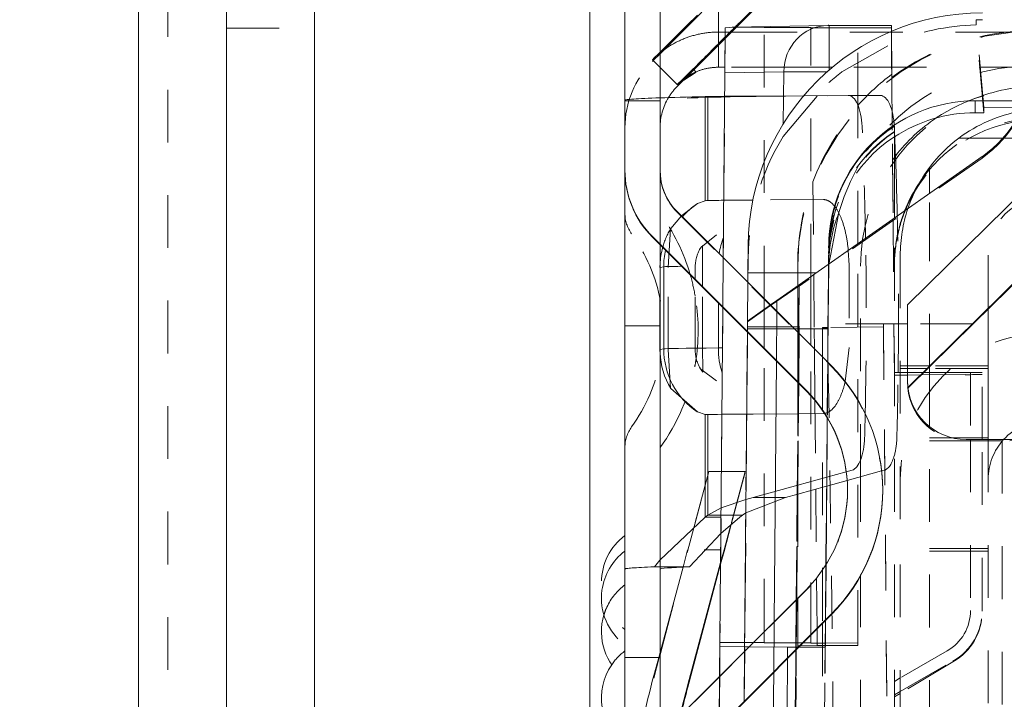
# Model space of a CAD drawing. Units: millimetres. Extents: x 1318 to 1898, y 72 to 806.
# Drawn here: x 1388 to 1405, y 527 to 538 of the extents above; entities that cross this region are included whole.
import ezdxf

# ---------------------------------------------------------------- set-up
doc = ezdxf.new("R2010")
doc.units = ezdxf.units.MM
for name, pattern in [('_..__..__..__.._', [1.8, 0.9, -0.9]), ('______..__..__..', [7.2, 2.7, -0.9, 0.9, -0.9, 0.9, -0.9]), ('________________', [0])]:
    doc.linetypes.add(name, pattern=pattern)
doc.layers.add('Ansichten', color=7, linetype='Continuous')
doc.layers.add('Maße', color=7, linetype='Continuous')
doc.dimstyles.get("Standard").update_dxf_attribs({"dimtxt": 0.18, "dimasz": 0.18, "dimexe": 0.18, "dimexo": 0.0625, "dimgap": 0.09, "dimtad": 0, "dimtih": 1, "dimtoh": 1, "dimdec": 4, "dimzin": 0, "dimdsep": 46, "dimtxsty": 'Standard', "dimcen": 0.09, "dimadec": 0, "dimazin": 0, "dimtfac": 1, "dimtdec": 4, "dimtofl": 0, "dimtmove": 0, "dimatfit": 3, "dimfxl": 0, "dimtolj": 1, "dimtzin": 0, "dimarcsym": 0})

# ---------------------------------------------------------------- blocks, each defined once
blk = doc.blocks.new('*D6')
at = {"layer": 'Defpoints', "color": 0}
for p in [(1342.5, 553.823), (1436.7, 553.823), (1430.321, 521.804)]:
    blk.add_point(p, dxfattribs=at)
at = {"layer": 'Maße', "color": 0, "lineweight": -2}
for p, q in [((1436.638, 553.823), (1336.32, 553.823)), ((1336.5, 533.804), (1336.5, 541.823)), ((1430.259, 521.804), (1336.32, 521.804))]:
    blk.add_line(p, q, dxfattribs=at)
at = {"layer": 'Maße', "color": 0}
for points in [[(1338.5, 541.823), (1334.5, 541.823), (1336.5, 553.823)], [(1334.5, 533.804), (1338.5, 533.804), (1336.5, 521.804)]]:
    blk.add_solid(points, dxfattribs=at)
at = {"layer": 'Maße', "color": 0, "insert": (1330.41, 537.813), "char_height": 12, "attachment_point": 5, "rotation": 90}
blk.add_mtext('\\A1;32', dxfattribs=at)
blk = doc.blocks.new('@725')
at = {"layer": 'Maße', "color": 253, "linetype": '________________', "lineweight": 9}
for p, q in [((1390, 711.804), (1390, 172.004)), ((1399.9, 537.587), (1399.9, 539.508)), ((1401.784, 537.537), (1401.784, 538.302)), ((1400.007, 537.489), (1401.012, 537.51)), ((1401.012, 537.51), (1401.004, 536.621)), ((1399.668, 535.308), (1399.668, 537.085)), ((1399.715, 535.312), (1399.715, 537.086)), ((1404.278, 536.811), (1404.278, 537.015)), ((1398.769, 534.69), (1398.769, 534.699)), ((1401.778, 534.537), (1401.778, 534.525)), ((1398.964, 534.182), (1398.9, 534.171)), ((1398.964, 532.782), (1398.964, 534.182)), ((1401.568, 534.08), (1400.4, 534.08)), ((1399.895, 532.796), (1399.895, 533.564)), ((1398.964, 532.782), (1398.9, 532.771)), ((1399.966, 532.796), (1399.895, 532.796)), ((1401.397, 532.062), (1401.397, 532.071)), ((1399.668, 529.907), (1399.668, 531.663)), ((1399.715, 529.944), (1399.715, 531.661)), ((1399.668, 529.907), (1399.941, 529.907)), ((1399.651, 529.35), (1399.936, 529.35)), ((1401.821, 528.243), (1401.821, 528.252)), ((1399.374, 527.008), (1399.374, 527.051))]:
    blk.add_line(p, q, dxfattribs=at)
at = {"layer": 'Maße', "color": 212, "linetype": '_..__..__..__.._', "lineweight": 9}
for p, q in [((1390.5, 711.804), (1390.5, 172.004)), ((1398.976, 537.892), (1400.969, 539.885)), ((1400.202, 538.27), (1401.393, 539.46)), ((1400.254, 538.346), (1401.393, 539.485)), ((1402.849, 538.261), (1402.849, 538.302)), ((1404.295, 538.394), (1404.404, 538.398)), ((1404.425, 536.9), (1404.295, 538.394)), ((1404.295, 538.394), (1404.295, 538.311)), ((1404.426, 536.811), (1404.295, 538.311)), ((1391.5, 538.254), (1393, 538.254)), ((1400.421, 538.188), (1399.9, 538.188)), ((1400.014, 538.259), (1399.979, 534.337)), ((1400.012, 538.08), (1400.202, 538.27)), ((1400.675, 538.269), (1400.149, 538.268)), ((1404.841, 538.188), (1400.421, 538.188)), ((1400.675, 533.641), (1400.675, 538.269)), ((1401.475, 538.265), (1400.675, 538.264)), ((1401.475, 534.015), (1401.475, 538.265)), ((1402.275, 538.261), (1401.475, 538.26)), ((1402.275, 536.935), (1402.275, 538.261)), ((1402.849, 538.261), (1402.275, 538.261)), ((1402.855, 537.466), (1402.849, 538.261)), ((1402.849, 538.2), (1402.851, 537.992)), ((1399.476, 537.544), (1400.012, 538.08)), ((1402.004, 537.507), (1402.851, 537.992)), ((1402.851, 537.998), (1402.877, 534.997)), ((1402.851, 537.992), (1402.851, 537.998)), ((1398.769, 537.714), (1398.829, 537.774)), ((1398.784, 537.7), (1398.9, 537.816)), ((1398.831, 537.772), (1398.829, 537.774)), ((1398.9, 537.816), (1398.976, 537.892)), ((1398.831, 537.772), (1398.769, 537.714)), ((1398.769, 537.714), (1398.9, 537.583)), ((1398.769, 537.713), (1398.769, 537.714)), ((1398.769, 537.685), (1398.784, 537.7)), ((1398.9, 537.583), (1399.193, 537.29)), ((1399.463, 537.557), (1399.193, 537.287)), ((1399.359, 537.427), (1399.476, 537.544)), ((1399.517, 537.504), (1399.463, 537.557)), ((1401.021, 537.588), (1400.008, 537.587)), ((1401.844, 537.588), (1401.021, 537.588)), ((1403.109, 537.588), (1401.844, 537.588)), ((1402.855, 537.413), (1402.855, 537.466)), ((1405.246, 537.588), (1403.109, 537.588)), ((1399.193, 537.26), (1399.343, 537.41)), ((1399.343, 537.41), (1399.359, 537.427)), ((1401.002, 536.407), (1401.783, 537.328)), ((1402.855, 537.413), (1402.865, 536.279)), ((1401.353, 537.101), (1400.491, 537.095)), ((1402.66, 537.106), (1401.041, 537.094)), ((1402.11, 537.107), (1401.353, 537.101)), ((1402.66, 537.106), (1402.11, 537.107)), ((1398.9, 537.015), (1398.3, 537.015)), ((1398.9, 537.013), (1398.3, 537.013)), ((1398.3, 537.013), (1398.9, 537.013)), ((1398.3, 537.012), (1398.9, 537.012)), ((1398.3, 537.012), (1398.9, 537.012)), ((1398.9, 534.974), (1398.9, 537.024)), ((1400.309, 537.086), (1400.262, 537.085)), ((1402.275, 534.576), (1402.275, 536.935)), ((1402.868, 536.004), (1402.865, 536.28)), ((1404.75, 536.378), (1405.5, 536.378)), ((1404.396, 536.037), (1401.272, 533.849)), ((1402.868, 536.004), (1402.9, 536.048)), ((1402.868, 536.004), (1402.877, 534.997)), ((1398.3, 535.83), (1398.3, 535.821)), ((1398.9, 535.821), (1398.9, 535.83)), ((1398.9, 535.821), (1398.9, 534.559)), ((1401.508, 535.632), (1401.523, 534.049)), ((1403.5, 534.378), (1403.5, 535.433)), ((1401.687, 535.33), (1400.491, 535.321)), ((1399.193, 535.114), (1401.821, 532.486)), ((1401.952, 535.107), (1401.778, 534.212)), ((1398.3, 534.94), (1398.3, 534.974)), ((1398.3, 531.225), (1398.3, 534.94)), ((1398.9, 534.974), (1398.9, 531.225)), ((1399.082, 534.836), (1399.266, 535.052)), ((1402.877, 534.997), (1402.9, 532.409)), ((1402.877, 534.997), (1402.9, 532.32)), ((1402.9, 524.603), (1402.9, 535.013)), ((1399.037, 534.169), (1399.081, 534.834)), ((1399.081, 534.834), (1399.082, 534.836)), ((1399.862, 534.729), (1399.594, 534.509)), ((1399.612, 534.53), (1399.587, 534.494)), ((1399.622, 534.169), (1399.627, 534.546)), ((1399.627, 534.546), (1399.626, 534.546)), ((1401.776, 534.226), (1401.778, 534.508)), ((1401.778, 534.425), (1401.777, 534.227)), ((1402.113, 534.462), (1402.125, 534.207)), ((1402.275, 527.762), (1402.275, 534.576)), ((1399.979, 534.337), (1399.972, 533.487)), ((1399.979, 534.337), (1399.972, 533.487)), ((1400.404, 534.326), (1400.401, 533.916)), ((1401.777, 534.227), (1401.778, 534.408)), ((1401.778, 534.338), (1401.777, 534.227)), ((1403, 534.376), (1403, 529.101)), ((1403.5, 532.478), (1403.5, 534.378)), ((1404.5, 534.378), (1404.5, 533.461)), ((1398.899, 532.771), (1398.899, 534.171)), ((1399.037, 532.769), (1399.037, 534.169)), ((1399.499, 533.96), (1399.499, 534.17)), ((1399.622, 533.836), (1399.622, 534.169)), ((1401.25, 534.214), (1401.25, 533.858)), ((1401.776, 534.226), (1401.761, 532.555)), ((1401.761, 532.555), (1401.776, 534.226)), ((1401.777, 534.227), (1401.762, 532.554)), ((1401.762, 532.554), (1401.777, 534.227)), ((1401.777, 534.227), (1401.763, 532.553)), ((1401.778, 534.212), (1401.764, 532.552)), ((1401.764, 532.552), (1401.778, 534.19)), ((1401.766, 533.121), (1401.774, 534.08)), ((1401.774, 534.08), (1401.776, 534.226)), ((1402.125, 534.207), (1402.125, 532.807)), ((1402.323, 530.598), (1402.323, 534.19)), ((1399.499, 532.77), (1399.499, 533.96)), ((1400.399, 533.918), (1400.393, 533.255)), ((1400.401, 533.916), (1400.395, 533.256)), ((1401.475, 533.121), (1401.475, 534.015)), ((1401.523, 534.049), (1401.532, 533.121)), ((1399.622, 532.769), (1399.622, 533.836)), ((1400.769, 533.507), (1401.272, 533.856)), ((1401.25, 533.858), (1401.25, 533.157)), ((1401.272, 533.856), (1401.265, 533.052)), ((1401.272, 533.849), (1401.266, 533.209)), ((1401.272, 533.856), (1401.272, 533.849)), ((1400.675, 533.454), (1400.675, 533.641)), ((1399.972, 533.487), (1399.922, 527.768)), ((1400.785, 533.531), (1400.392, 533.254)), ((1400.392, 533.243), (1400.769, 533.507)), ((1400.675, 533.155), (1400.675, 533.454)), ((1400.886, 532.573), (1400.893, 533.423)), ((1400.392, 533.254), (1400.39, 533.068)), ((1400.392, 533.243), (1400.39, 533.068)), ((1400.393, 533.255), (1400.392, 533.155)), ((1400.392, 533.243), (1400.392, 533.254)), ((1400.395, 533.256), (1400.394, 533.155)), ((1398.899, 533.177), (1398.3, 533.177)), ((1398.9, 533.177), (1398.899, 533.177)), ((1400.39, 533.068), (1400.343, 527.622)), ((1400.391, 533.068), (1400.392, 533.155)), ((1400.392, 533.155), (1400.392, 533.121)), ((1400.774, 533.155), (1400.392, 533.155)), ((1400.392, 533.155), (1400.392, 533.121)), ((1400.392, 533.121), (1401.196, 533.121)), ((1400.394, 533.121), (1400.393, 533.065)), ((1400.394, 533.155), (1400.394, 533.121)), ((1400.675, 533.121), (1400.675, 533.155)), ((1400.675, 532.784), (1400.675, 533.121)), ((1401.16, 533.156), (1400.774, 533.155)), ((1401.274, 533.158), (1401.16, 533.156)), ((1401.196, 533.121), (1401.274, 533.121)), ((1401.25, 533.157), (1401.25, 533.121)), ((1401.25, 533.121), (1401.25, 533.066)), ((1401.265, 533.051), (1401.266, 533.168)), ((1401.266, 533.209), (1401.266, 533.168)), ((1402.964, 533.209), (1401.266, 533.209)), ((1401.274, 533.168), (1401.266, 533.168)), ((1401.274, 533.168), (1401.273, 533.043)), ((1401.273, 533.043), (1401.274, 533.158)), ((1401.274, 533.168), (1401.274, 533.158)), ((1401.274, 533.121), (1401.766, 533.121)), ((1401.475, 532.841), (1401.475, 533.121)), ((1401.532, 533.121), (1401.535, 532.781)), ((1401.674, 533.145), (1401.674, 532.642)), ((1401.674, 533.135), (1401.766, 533.135)), ((1402.714, 533.155), (1401.755, 533.146)), ((1401.766, 533.135), (1401.761, 532.555)), ((1401.766, 533.121), (1401.766, 533.135)), ((1402.964, 533.209), (1402.714, 533.207)), ((1402.714, 533.207), (1402.774, 526.31)), ((1402.714, 533.207), (1402.714, 533.155)), ((1402.714, 533.155), (1402.774, 526.257)), ((1403.125, 533.209), (1402.964, 533.209)), ((1404.243, 533.209), (1403.125, 533.209)), ((1400.343, 527.623), (1400.391, 533.068)), ((1400.393, 533.065), (1400.346, 527.625)), ((1401.25, 533.066), (1401.25, 532.209)), ((1401.265, 533.052), (1401.257, 532.201)), ((1401.258, 532.201), (1401.265, 533.051)), ((1401.273, 533.043), (1401.266, 532.193)), ((1401.266, 532.193), (1401.273, 533.043)), ((1399.081, 532.107), (1399.037, 532.769)), ((1399.63, 532.449), (1399.622, 532.769)), ((1400.675, 527.954), (1400.675, 532.784)), ((1401.475, 527.897), (1401.475, 532.841)), ((1401.535, 532.781), (1401.543, 531.902)), ((1402.125, 532.807), (1402.061, 532.224)), ((1401.674, 532.642), (1401.674, 528.096)), ((1399.587, 532.447), (1399.593, 532.433)), ((1399.587, 532.447), (1399.603, 532.422)), ((1399.594, 532.432), (1399.862, 532.236)), ((1399.603, 532.422), (1399.628, 532.386)), ((1399.628, 532.386), (1399.63, 532.449)), ((1401.723, 528.145), (1401.761, 532.555)), ((1401.724, 528.146), (1401.762, 532.554)), ((1401.745, 530.44), (1401.764, 532.552)), ((1401.764, 532.552), (1401.745, 530.44)), ((1401.761, 532.555), (1401.753, 531.608)), ((1401.761, 532.555), (1401.753, 531.608)), ((1401.762, 532.554), (1401.754, 531.606)), ((1401.763, 532.553), (1401.755, 531.605)), ((1403.125, 532.491), (1403, 532.491)), ((1403.125, 532.448), (1403, 532.448)), ((1403.514, 532.491), (1403.125, 532.491)), ((1403.47, 532.448), (1403.125, 532.448)), ((1404.5, 532.448), (1403.47, 532.448)), ((1404.5, 532.491), (1403.514, 532.491)), ((1402.9, 532.376), (1403, 532.376)), ((1403, 532.334), (1402.9, 532.334)), ((1403, 532.376), (1403.125, 532.376)), ((1403.125, 532.335), (1403, 532.334)), ((1403.125, 532.376), (1403.397, 532.376)), ((1403.356, 532.336), (1403.125, 532.335)), ((1403.125, 532.226), (1403.125, 532.233)), ((1404.107, 532.341), (1403.356, 532.336)), ((1403.397, 532.376), (1404.2, 532.376)), ((1404.2, 532.376), (1404.2, 531.233)), ((1404.4, 532.375), (1404.2, 532.376)), ((1404.4, 531.233), (1404.4, 532.375)), ((1401.257, 532.201), (1401.225, 528.504)), ((1401.225, 528.505), (1401.258, 532.201)), ((1401.266, 532.193), (1401.234, 528.513)), ((1401.234, 528.513), (1401.266, 532.193)), ((1401.25, 532.209), (1401.25, 530.37)), ((1403.125, 532.224), (1403.125, 532.226)), ((1403.13, 532.113), (1403.13, 532.127)), ((1403.132, 532.116), (1403.13, 532.113)), ((1401.543, 531.902), (1401.557, 530.388)), ((1400.491, 531.669), (1401.261, 531.675)), ((1401.261, 531.675), (1401.687, 531.678)), ((1401.753, 531.608), (1401.731, 529.095)), ((1401.753, 531.608), (1401.731, 529.094)), ((1401.754, 531.606), (1401.732, 529.096)), ((1401.755, 531.605), (1401.733, 529.098)), ((1403.5, 526.228), (1403.5, 531.452)), ((1404.4, 531.263), (1403, 531.263)), ((1404.2, 531.233), (1404.2, 528.319)), ((1404.5, 531.263), (1404.4, 531.263)), ((1404.4, 528.318), (1404.4, 531.233)), ((1404.5, 531.233), (1404.5, 526.228)), ((1405.768, 531.222), (1404.738, 531.212)), ((1404.4, 531.211), (1403, 531.211)), ((1404.125, 531.209), (1404.738, 531.209)), ((1404.5, 531.211), (1404.4, 531.211)), ((1404.738, 531.212), (1404.738, 523.01)), ((1399.733, 530.687), (1399.371, 529.35)), ((1399.371, 529.326), (1399.733, 530.687)), ((1399.948, 530.687), (1399.733, 530.687)), ((1400.354, 530.687), (1399.948, 530.687)), ((1400.354, 530.687), (1400.108, 529.78)), ((1400.115, 529.786), (1400.354, 530.687)), ((1401.251, 530.456), (1401.744, 530.591)), ((1401.744, 530.591), (1401.745, 530.592)), ((1401.745, 530.592), (1402.079, 530.683)), ((1402.079, 530.683), (1402.178, 530.711)), ((1402.094, 530.535), (1402.682, 530.697)), ((1402.323, 526.232), (1402.323, 530.598)), ((1402.682, 530.697), (1402.728, 530.71)), ((1400.491, 530.247), (1401.251, 530.456)), ((1401.249, 530.303), (1401.743, 530.439)), ((1401.557, 530.388), (1401.571, 528.871)), ((1401.725, 528.147), (1401.745, 530.44)), ((1401.745, 530.44), (1401.725, 528.147)), ((1401.743, 530.439), (1401.744, 530.439)), ((1401.744, 530.439), (1402.094, 530.535)), ((1399.942, 530.068), (1400.366, 530.212)), ((1400.364, 529.983), (1401.041, 530.246)), ((1400.366, 530.212), (1400.491, 530.247)), ((1400.491, 530.247), (1401.041, 530.246)), ((1401.041, 530.246), (1401.249, 530.303)), ((1401.25, 530.37), (1401.25, 530.303)), ((1401.25, 530.303), (1401.25, 528.529)), ((1402.1, 530.364), (1402.1, 530.374)), ((1399.937, 529.632), (1400.262, 529.907)), ((1399.941, 529.944), (1400.309, 529.944)), ((1400.262, 529.907), (1400.309, 529.944)), ((1400.309, 529.944), (1400.364, 529.983)), ((1399.992, 529.326), (1400.115, 529.786)), ((1400.108, 529.78), (1399.992, 529.35)), ((1404.4, 529.373), (1403, 529.373)), ((1404.5, 529.373), (1404.4, 529.373)), ((1398.9, 527.561), (1399.371, 529.326)), ((1399.371, 529.35), (1399.292, 529.057)), ((1399.992, 529.35), (1399.934, 529.134)), ((1399.934, 529.107), (1399.992, 529.326)), ((1404.4, 529.33), (1403, 529.33)), ((1404.5, 529.33), (1404.4, 529.33)), ((1398.805, 529.061), (1398.897, 529.176)), ((1398.805, 529.061), (1398.9, 529.061)), ((1401.731, 529.094), (1401.722, 528.144)), ((1401.731, 529.095), (1401.723, 528.145)), ((1401.733, 529.098), (1401.724, 528.146)), ((1401.732, 529.096), (1401.724, 528.145)), ((1403, 529.101), (1403, 526.226)), ((1401.571, 528.871), (1401.579, 528.001)), ((1401.397, 528.667), (1398.9, 526.17)), ((1401.225, 528.504), (1401.217, 527.639)), ((1401.218, 527.64), (1401.225, 528.505)), ((1401.234, 528.513), (1401.226, 527.648)), ((1401.226, 527.648), (1401.234, 528.513)), ((1401.25, 528.529), (1401.25, 527.714)), ((1404.4, 528.304), (1404.4, 528.318)), ((1400.84, 527.261), (1400.847, 528.127)), ((1401.723, 528.145), (1401.674, 522.603)), ((1401.674, 522.585), (1401.723, 528.145)), ((1401.722, 528.144), (1401.674, 522.638)), ((1401.674, 528.096), (1401.674, 522.709)), ((1401.675, 522.585), (1401.724, 528.146)), ((1401.724, 528.145), (1401.675, 522.585)), ((1401.724, 528.146), (1401.676, 522.585)), ((1401.722, 527.721), (1401.725, 528.147)), ((1401.725, 528.147), (1401.722, 527.721)), ((1400.675, 527.769), (1400.675, 527.954)), ((1401.475, 527.765), (1401.475, 527.897)), ((1401.579, 528.001), (1401.582, 527.721)), ((1399.918, 527.197), (1399.922, 527.701)), ((1399.922, 527.768), (1400.344, 527.769)), ((1399.922, 527.768), (1399.922, 527.701)), ((1399.922, 527.701), (1400.343, 527.697)), ((1400.343, 527.697), (1400.344, 527.697)), ((1400.344, 527.769), (1400.345, 527.769)), ((1400.344, 527.697), (1400.346, 527.697)), ((1400.345, 527.769), (1400.347, 527.769)), ((1400.346, 527.697), (1400.417, 527.696)), ((1400.347, 527.769), (1400.49, 527.769)), ((1400.417, 527.696), (1401.077, 527.69)), ((1400.49, 527.769), (1400.675, 527.769)), ((1400.675, 527.769), (1400.675, 527.764)), ((1400.675, 527.764), (1401.227, 527.765)), ((1401.227, 527.765), (1401.343, 527.765)), ((1401.293, 527.715), (1401.25, 527.714)), ((1401.25, 527.714), (1401.25, 527.696)), ((1401.274, 527.695), (1401.25, 527.696)), ((1401.719, 527.691), (1401.274, 527.695)), ((1401.582, 527.721), (1401.293, 527.715)), ((1401.343, 527.765), (1401.475, 527.765)), ((1401.475, 527.765), (1401.475, 527.76)), ((1401.475, 527.76), (1401.72, 527.761)), ((1401.582, 527.721), (1401.719, 527.721)), ((1401.719, 527.721), (1401.72, 527.721)), ((1401.72, 527.691), (1401.719, 527.691)), ((1401.72, 527.761), (1402.275, 527.762)), ((1401.72, 527.761), (1401.72, 527.761)), ((1401.72, 527.721), (1402.275, 527.721)), ((1401.721, 527.691), (1401.72, 527.691)), ((1401.721, 527.691), (1401.722, 527.721)), ((1401.722, 527.721), (1401.721, 527.69)), ((1401.721, 527.69), (1401.721, 527.691)), ((1402.275, 527.721), (1402.275, 527.762)), ((1398.9, 527.599), (1398.877, 527.512)), ((1398.887, 527.512), (1398.9, 527.561)), ((1400.343, 527.622), (1400.335, 526.757)), ((1400.343, 527.622), (1400.335, 526.757)), ((1400.336, 526.758), (1400.343, 527.623)), ((1400.346, 527.625), (1400.338, 526.76)), ((1401.077, 527.69), (1401.075, 527.497)), ((1401.077, 527.69), (1401.227, 527.69)), ((1401.174, 522.668), (1401.218, 527.64)), ((1401.217, 527.639), (1401.174, 522.716)), ((1401.226, 527.648), (1401.183, 522.668)), ((1401.183, 522.659), (1401.226, 527.648)), ((1401.227, 527.69), (1401.268, 527.69)), ((1401.268, 527.69), (1401.719, 527.69)), ((1401.719, 527.69), (1401.72, 527.69)), ((1401.72, 527.69), (1401.721, 527.69)), ((1403.8, 527.626), (1403, 527.165)), ((1398.3, 527.512), (1398.9, 527.512)), ((1398.877, 527.512), (1398.794, 527.206)), ((1398.794, 527.164), (1398.887, 527.512)), ((1401.075, 527.497), (1401.033, 522.624)), ((1403, 526.933), (1403.9, 527.452)), ((1403.9, 527.438), (1403, 526.902)), ((1399.917, 527.197), (1399.909, 526.331)), ((1399.91, 526.332), (1399.918, 527.197)), ((1403, 527.165), (1402.9, 527.107)), ((1402.9, 526.875), (1403, 526.933)), ((1403, 526.902), (1402.9, 526.842))]:
    blk.add_line(p, q, dxfattribs=at)
at = {"layer": 'Maße', "color": 7, "linetype": '________________', "lineweight": 9}
for p, q in [((1391.5, 172.004), (1391.5, 711.804)), ((1393, 544.067), (1393, 520.068)), ((1397.7, 541.108), (1397.7, 523.374)), ((1398.3, 538.774), (1398.3, 535.83)), ((1398.3, 535.83), (1398.3, 538.774)), ((1398.9, 535.83), (1398.9, 538.774)), ((1401.768, 538.302), (1400.13, 538.268)), ((1402.849, 538.302), (1401.784, 538.302)), ((1402.849, 538.302), (1402.849, 538.2)), ((1400.014, 538.259), (1400.007, 537.489)), ((1400.149, 538.268), (1400.014, 538.259)), ((1399.517, 537.504), (1399.193, 537.29)), ((1400.008, 537.587), (1399.9, 537.587)), ((1400.007, 537.489), (1399.979, 534.337)), ((1406.923, 537.271), (1403.125, 533.535)), ((1399.715, 537.086), (1399.668, 537.085)), ((1404.278, 537.015), (1405.128, 537.015)), ((1403.121, 532.119), (1407.86, 536.78)), ((1404.243, 533.209), (1407.86, 536.766)), ((1404.426, 536.811), (1404.278, 536.811)), ((1404.426, 536.895), (1405.083, 536.9)), ((1404.426, 536.895), (1404.426, 536.811)), ((1402.9, 535.013), (1402.9, 536.589)), ((1404, 536.378), (1404.75, 536.378)), ((1400.895, 533.609), (1404.396, 536.061)), ((1398.3, 535.83), (1398.3, 524.917)), ((1403.5, 535.433), (1403.5, 535.878)), ((1399.266, 535.052), (1399.537, 535.26)), ((1399.537, 535.26), (1399.668, 535.308)), ((1401.821, 532.495), (1399.193, 535.123)), ((1401.397, 532.071), (1398.769, 534.699)), ((1398.769, 534.69), (1398.9, 534.559)), ((1398.9, 534.559), (1401.397, 532.062)), ((1398.9, 534.559), (1398.9, 526.179)), ((1400.404, 534.55), (1400.4, 534.08)), ((1401.776, 534.226), (1401.778, 534.537)), ((1401.778, 534.525), (1401.776, 534.226)), ((1400.4, 534.08), (1400.399, 533.918)), ((1400.895, 533.609), (1400.785, 533.531)), ((1400.893, 533.423), (1400.895, 533.609)), ((1399.972, 533.487), (1399.917, 527.197)), ((1403.125, 533.535), (1403.125, 532.233)), ((1404.5, 533.461), (1404.5, 531.233)), ((1400.39, 533.068), (1400.343, 527.622)), ((1404.243, 533.209), (1403.132, 532.116)), ((1400.847, 528.127), (1400.886, 532.573)), ((1403.5, 531.452), (1403.5, 532.478)), ((1399.082, 532.105), (1399.081, 532.107)), ((1399.537, 531.705), (1399.082, 532.105)), ((1399.668, 531.663), (1399.537, 531.705)), ((1404.125, 531.233), (1405.768, 531.233)), ((1402.7, 530.364), (1402.7, 530.374)), ((1399.715, 529.944), (1399.942, 530.068)), ((1398.897, 529.176), (1399.668, 529.907)), ((1399.668, 529.907), (1399.715, 529.944)), ((1399.715, 529.944), (1399.941, 529.944)), ((1399.403, 529.061), (1399.937, 529.632)), ((1398.9, 529.061), (1399.403, 529.061)), ((1399.292, 529.057), (1398.9, 527.599)), ((1399.934, 529.134), (1399.374, 527.051)), ((1399.374, 527.008), (1399.934, 529.107)), ((1398.769, 526.048), (1401.397, 528.677)), ((1399.193, 525.624), (1401.821, 528.252)), ((1401.821, 528.243), (1399.193, 525.615)), ((1400.8, 522.733), (1400.84, 527.261))]:
    blk.add_line(p, q, dxfattribs=at)
at = {"layer": 'Maße', "color": 212, "linetype": '_..__..__..__.._', "lineweight": 9, "extrusion": (0, 0, -1)}
for points in [[(-1398.769, 537.714), (-1398.769, 537.715), (-1398.769, 537.715), (-1398.77, 537.716), (-1398.771, 537.717), (-1398.772, 537.719), (-1398.774, 537.72), (-1398.776, 537.722), (-1398.778, 537.725), (-1398.781, 537.727), (-1398.784, 537.73), (-1398.787, 537.733), (-1398.79, 537.737), (-1398.794, 537.74), (-1398.798, 537.744), (-1398.802, 537.749), (-1398.807, 537.753), (-1398.812, 537.758), (-1398.817, 537.763), (-1398.823, 537.768), (-1398.829, 537.773), (-1398.835, 537.779), (-1398.841, 537.784), (-1398.848, 537.79), (-1398.855, 537.796), (-1398.862, 537.803), (-1398.87, 537.809), (-1398.877, 537.816), (-1398.886, 537.823), (-1398.894, 537.83), (-1398.903, 537.837), (-1398.912, 537.844), (-1398.921, 537.851), (-1398.931, 537.859), (-1398.941, 537.866), (-1398.952, 537.874), (-1398.962, 537.882), (-1398.973, 537.89), (-1398.985, 537.898), (-1398.996, 537.906), (-1399.008, 537.914), (-1399.021, 537.923), (-1399.032, 537.93), (-1399.043, 537.937), (-1399.055, 537.945), (-1399.067, 537.952), (-1399.079, 537.96), (-1399.092, 537.967), (-1399.105, 537.975), (-1399.118, 537.982), (-1399.131, 537.989), (-1399.145, 537.997), (-1399.159, 538.004), (-1399.173, 538.012), (-1399.187, 538.019), (-1399.202, 538.026), (-1399.217, 538.033), (-1399.232, 538.04), (-1399.247, 538.047), (-1399.263, 538.054), (-1399.279, 538.061), (-1399.295, 538.068), (-1399.311, 538.075), (-1399.327, 538.081), (-1399.344, 538.087), (-1399.36, 538.093), (-1399.377, 538.099), (-1399.394, 538.105), (-1399.41, 538.11), (-1399.428, 538.116), (-1399.445, 538.121), (-1399.462, 538.126), (-1399.48, 538.131), (-1399.498, 538.136), (-1399.516, 538.14), (-1399.534, 538.145), (-1399.552, 538.149), (-1399.571, 538.153), (-1399.59, 538.157), (-1399.608, 538.16), (-1399.627, 538.164), (-1399.646, 538.167), (-1399.665, 538.17), (-1399.684, 538.173), (-1399.703, 538.175), (-1399.722, 538.178), (-1399.742, 538.18), (-1399.761, 538.182), (-1399.781, 538.183), (-1399.801, 538.185), (-1399.821, 538.186), (-1399.84, 538.187), (-1399.86, 538.187), (-1399.88, 538.188), (-1399.9, 538.188)], [(-1401.687, 535.33), (-1401.694, 535.329), (-1401.701, 535.329), (-1401.708, 535.328), (-1401.715, 535.327), (-1401.722, 535.326), (-1401.729, 535.325), (-1401.736, 535.323), (-1401.742, 535.321), (-1401.749, 535.319), (-1401.755, 535.316), (-1401.761, 535.313), (-1401.768, 535.31), (-1401.774, 535.307), (-1401.781, 535.304), (-1401.788, 535.3), (-1401.794, 535.295), (-1401.801, 535.291), (-1401.808, 535.286), (-1401.814, 535.281), (-1401.821, 535.276), (-1401.827, 535.27), (-1401.833, 535.265), (-1401.839, 535.26), (-1401.845, 535.254), (-1401.851, 535.248), (-1401.856, 535.241), (-1401.863, 535.235), (-1401.869, 535.227), (-1401.875, 535.22), (-1401.881, 535.212), (-1401.887, 535.205), (-1401.893, 535.196), (-1401.899, 535.188), (-1401.905, 535.18), (-1401.911, 535.17), (-1401.917, 535.161), (-1401.923, 535.151), (-1401.929, 535.141), (-1401.935, 535.131), (-1401.941, 535.12), (-1401.946, 535.11), (-1401.952, 535.099), (-1401.958, 535.088), (-1401.963, 535.076), (-1401.969, 535.065), (-1401.974, 535.053), (-1401.979, 535.042), (-1401.984, 535.03), (-1401.989, 535.019), (-1401.993, 535.007), (-1401.998, 534.995), (-1402.003, 534.981), (-1402.009, 534.967), (-1402.014, 534.952), (-1402.019, 534.937), (-1402.024, 534.922), (-1402.028, 534.907), (-1402.033, 534.892), (-1402.037, 534.877), (-1402.042, 534.863), (-1402.046, 534.848), (-1402.05, 534.833), (-1402.054, 534.818), (-1402.057, 534.803), (-1402.061, 534.788), (-1402.065, 534.772), (-1402.068, 534.756), (-1402.072, 534.741), (-1402.075, 534.725), (-1402.078, 534.709), (-1402.081, 534.694), (-1402.084, 534.679), (-1402.087, 534.663), (-1402.089, 534.648), (-1402.092, 534.633), (-1402.095, 534.614), (-1402.097, 534.596), (-1402.1, 534.577), (-1402.102, 534.559), (-1402.105, 534.54), (-1402.107, 534.521), (-1402.109, 534.503), (-1402.111, 534.485), (-1402.113, 534.468), (-1402.113, 534.462)], [(-1402.061, 532.224), (-1402.058, 532.211), (-1402.054, 532.196), (-1402.05, 532.181), (-1402.046, 532.166), (-1402.042, 532.151), (-1402.038, 532.137), (-1402.034, 532.122), (-1402.029, 532.108), (-1402.025, 532.094), (-1402.021, 532.08), (-1402.016, 532.067), (-1402.012, 532.055), (-1402.007, 532.042), (-1402.003, 532.029), (-1401.998, 532.017), (-1401.993, 532.005), (-1401.988, 531.993), (-1401.983, 531.981), (-1401.978, 531.969), (-1401.973, 531.958), (-1401.968, 531.946), (-1401.963, 531.935), (-1401.958, 531.924), (-1401.952, 531.913), (-1401.947, 531.902), (-1401.941, 531.892), (-1401.935, 531.881), (-1401.929, 531.871), (-1401.924, 531.861), (-1401.918, 531.851), (-1401.912, 531.842), (-1401.906, 531.833), (-1401.899, 531.824), (-1401.893, 531.815), (-1401.887, 531.806), (-1401.881, 531.799), (-1401.875, 531.791), (-1401.869, 531.784), (-1401.863, 531.776), (-1401.856, 531.769), (-1401.85, 531.762), (-1401.843, 531.755), (-1401.837, 531.749), (-1401.83, 531.743), (-1401.823, 531.737), (-1401.817, 531.731), (-1401.81, 531.726), (-1401.804, 531.721), (-1401.798, 531.717), (-1401.792, 531.712), (-1401.785, 531.708), (-1401.779, 531.705), (-1401.773, 531.701), (-1401.766, 531.698), (-1401.76, 531.694), (-1401.753, 531.692), (-1401.746, 531.689), (-1401.739, 531.687), (-1401.732, 531.684), (-1401.725, 531.683), (-1401.719, 531.681), (-1401.713, 531.68), (-1401.706, 531.679), (-1401.7, 531.679), (-1401.694, 531.678), (-1401.687, 531.678)]]:
    blk.add_lwpolyline(points, dxfattribs=at)
at = {"layer": 'Maße', "color": 7, "linetype": '________________', "lineweight": 9, "extrusion": (0, 0, -1)}
blk.add_lwpolyline([(-1399.193, 537.29), (-1399.193, 537.29), (-1399.193, 537.291), (-1399.194, 537.292), (-1399.195, 537.293), (-1399.197, 537.295), (-1399.198, 537.296), (-1399.2, 537.298), (-1399.203, 537.301), (-1399.205, 537.303), (-1399.208, 537.306), (-1399.212, 537.31), (-1399.215, 537.313), (-1399.219, 537.317), (-1399.223, 537.321), (-1399.228, 537.325), (-1399.233, 537.33), (-1399.238, 537.334), (-1399.244, 537.339), (-1399.25, 537.344), (-1399.256, 537.35), (-1399.262, 537.355), (-1399.268, 537.36), (-1399.275, 537.366), (-1399.282, 537.371), (-1399.289, 537.377), (-1399.297, 537.383), (-1399.305, 537.389), (-1399.313, 537.395), (-1399.322, 537.401), (-1399.331, 537.408), (-1399.34, 537.414), (-1399.35, 537.42), (-1399.359, 537.427), (-1399.37, 537.434), (-1399.38, 537.44), (-1399.391, 537.447), (-1399.403, 537.453), (-1399.414, 537.46), (-1399.426, 537.467), (-1399.439, 537.473), (-1399.452, 537.48), (-1399.465, 537.486), (-1399.475, 537.491), (-1399.486, 537.496), (-1399.497, 537.501), (-1399.508, 537.506), (-1399.519, 537.511), (-1399.531, 537.516), (-1399.543, 537.52), (-1399.555, 537.525), (-1399.567, 537.529), (-1399.58, 537.534), (-1399.592, 537.538), (-1399.605, 537.542), (-1399.619, 537.546), (-1399.632, 537.55), (-1399.645, 537.554), (-1399.659, 537.557), (-1399.673, 537.561), (-1399.687, 537.564), (-1399.701, 537.567), (-1399.714, 537.569), (-1399.726, 537.572), (-1399.739, 537.574), (-1399.752, 537.576), (-1399.765, 537.578), (-1399.778, 537.579), (-1399.791, 537.581), (-1399.804, 537.582), (-1399.818, 537.584), (-1399.831, 537.585), (-1399.845, 537.585), (-1399.859, 537.586), (-1399.872, 537.587), (-1399.886, 537.587), (-1399.9, 537.587)], dxfattribs=at)
at = {"layer": 'Maße', "color": 7, "linetype": '________________', "lineweight": 9}
for centre, radius, start, end in [((1401.784, 537.502), 0.8, 90, 91.1829), ((1399.723, 534.956), 0.356, 91.2766, 98.8414), ((1399.707, 532.014), 0.353, 263.6816, 271.291)]:
    blk.add_arc(centre, radius, start, end, dxfattribs=at)
at = {"layer": 'Maße', "color": 212, "linetype": '_..__..__..__.._', "lineweight": 9}
for centre, radius, start, end in [((1405.25, 534.209), 4, 89.9996, 126.7673), ((1396.148, 533.097), 3.402, 16.1372, 36.0083), ((1396.148, 533.097), 2.802, 10.2247, 36.0083), ((-40139.486, 896.751), 41542.847, 359.4999693, 359.4999806), ((-40083.975, 896.267), 41487.334, 359.4999505, 359.4999693), ((1396.148, 533.097), 3.402, 9.9627, 16.1372), ((1396.148, 533.097), 3.402, 351.9374, 9.9627), ((1396.148, 533.097), 2.802, 323.9917, 349.7722), ((1396.148, 533.097), 3.402, 349.5, 351.9374), ((1396.148, 533.097), 3.402, 323.9917, 349.5), ((1398.9, 528.795), 1, 126.8699, 233.1301), ((1398.9, 528.529), 1, 126.8699, 172.3411), ((1398.9, 527.955), 1, 126.8699, 155.1522), ((1398.9, 528.529), 1, 172.3411, 233.1301), ((1398.9, 527.955), 1, 155.1522, 163.3255), ((1398.9, 527.955), 1, 163.3255, 233.1301), ((1398.9, 526.826), 1, 126.8699, 145.6352), ((1398.9, 526.826), 1, 145.6352, 233.1301)]:
    blk.add_arc(centre, radius, start, end, dxfattribs=at)
at = {"layer": 'Maße', "color": 212, "linetype": '_..__..__..__.._', "lineweight": 9, "extrusion": (0, 0, -1)}
for centre, radius, start, end in [((-1405.251, 534.284), 2.936, 56.1395, 88.8286), ((-1405.121, 534.386), 2.774, 36.7968, 37.415), ((-1398.9, 535.097), 0.6, 323.9917, 0), ((-1398.9, 531.097), 0.6, 0, 36.0083)]:
    blk.add_arc(centre, radius, start, end, dxfattribs=at)
at = {"layer": 'Maße', "color": 7, "linetype": '________________', "lineweight": 9, "extrusion": (0, 0, -1)}
blk.add_arc((-1405.221, 534.301), 2.905, 37.5517, 56.4272, dxfattribs=at)
at = {"layer": 'Maße', "color": 212, "linetype": '_..__..__..__.._', "lineweight": 9}
for centre, major_axis, ratio, start_param, end_param in [((1399.829, 538.775), (1.061, 1.061), 0.002217, 3.642371, 4.710172), ((1400.254, 538.351), (1.061, 1.061), 0.002217, 4.637401, 4.710172), ((1404.404, 534.31), (0, -4.002), 0.999531, 3.168966, 3.540258), ((1400.254, 538.351), (1.061, 1.061), 0.002217, 4.480702, 4.637401), ((1400.254, 538.351), (1.061, 1.061), 0.002217, 3.869103, 4.480702), ((1399.829, 538.775), (1.061, 1.061), 0.002217, 3.479212, 3.642371), ((1399.9, 536.582), (-1.6, 0), 0.999995, 5.444145, 5.497787), ((1405.25, 534.19), (-3.423, 0), 0.999985, 4.712389, 6.012079), ((1403.249, 537.675), (-2, 0), 0.999985, 2.181662, 3.106686), ((1404.404, 534.307), (-4, 0), 0.999985, 5.35589, 5.426972), ((1405.25, 534.262), (-4, 0), 0.999985, 5.354186, 5.551052), ((1402.11, 536.507), (-0.001, -0.6), 0.398747, 1.683275, 3.145012), ((1402.66, 536.506), (-0.001, -0.6), 0.398747, 1.683275, 3.145012), ((1538.9, 537.024), (140.6, 0), 0.003136, 3.049176, 3.141593), ((1538.9, 537.024), (140, 0), 0.003136, 3.001966, 3.141593), ((1410.212, 537.082), (10.6, 0), 0.003136, 2.73144, 2.869001), ((1410.212, 537.082), (10, 0), 0.003136, 2.73144, 3.001966), ((1405.4, 534.196), (-2.5, 0), 0.999985, 4.891255, 5.738591), ((1404.278, 534.404), (0, 2.5), 0.999967, 0.583935, 1.56207), ((1390.457, 533.223), (-0.041, -30), 0.398747, 1.619525, 1.683275), ((1391.007, 533.222), (-0.041, -30), 0.398747, 1.677489, 1.683275), ((1404.404, 534.374), (-2.857, -2.858), 0.979561, 4.954109, 5.499111), ((1404.278, 534.316), (0, 2.5), 0.999967, 0.583935, 1.56207), ((1399.9, 535.821), (-1, 0), 0.999995, 0, 0.785398), ((1405.5, 534.378), (-1, 0), 0.999986, 4.712389, 6.283185), ((1405.4, 534.196), (-2.5, 0), 0.999985, 5.894002, 6.071286), ((1405.5, 534.384), (1.773, 1.768), 0.996982, 2.034335, 2.359217), ((1391.007, 533.222), (-0.041, -30), 0.398747, 1.557882, 1.632229), ((1390.457, 533.223), (-0.041, -30), 0.398747, 1.519843, 1.619525), ((1405.4, 534.196), (-2.5, 0), 0.999985, 6.071286, 6.283185), ((1401.924, 533.145), (0.25, 0), 0.005533, 2.314464, 3.141593), ((1401.924, 505.801), (0.216, -28.647), 0.004369, 2.363498, 2.838808), ((1405.5, 530.556), (-2.5, 0), 0.999986, 4.712389, 6.283185), ((1391.007, 533.222), (-0.041, -30), 0.398747, 1.543131, 1.557882), ((1391.007, 533.222), (-0.041, -30), 0.398747, 1.506136, 1.543131), ((1403.4, 532.344), (1, 0), 0.005533, 5.497787, 6.283185), ((1404.125, 532.209), (0, -1), 0.999967, 4.808039, 6.283185), ((1410.212, 531.656), (10.6, 0), 0.003136, 2.758922, 2.88612), ((1410.212, 531.656), (10.6, 0), 0.003136, 2.73144, 2.758922), ((1390.457, 533.223), (-0.041, -30), 0.398747, 1.506136, 1.519843), ((1402.153, 531.307), (-0.001, -0.6), 0.398747, 0.10981, 1.506136), ((1402.703, 531.306), (-0.001, -0.6), 0.398747, 0.972372, 1.506136), ((1405.5, 530.556), (-1, 0), 0.999986, 5.539464, 6.283185), ((1402.703, 531.306), (-0.001, -0.6), 0.398747, 0.10981, 0.972372), ((1538.9, 529.024), (140.6, 0), 0.003136, 3.056825, 3.141593), ((1403.4, 528.318), (-1, 0), 0.999985, 2.094395, 3.141593), ((1403.4, 528.304), (-1, 0), 0.999985, 2.094395, 3.141593), ((1412.8, 523.468), (-14.5, 0), 0.996016, 6.021386, 6.133785)]:
    blk.add_ellipse(centre, major_axis=major_axis, ratio=ratio, start_param=start_param, end_param=end_param, dxfattribs=at)
at = {"layer": 'Maße', "color": 7, "linetype": '________________', "lineweight": 9, "extrusion": (0, 0, -1)}
for centre, major_axis, ratio, start_param, end_param in [((1404.404, 534.515), (-4, 0), 0.999791, 0.008727, 1.570796), ((1401.784, 537.502), (0.017, -0.8), 0.965911, 3.141593, 3.162966), ((1403.249, 537.699), (2, 0), 0.999985, 0.034907, 0.959931), ((1399.9, 536.58), (1, 0), 0.999995, 3.926991, 4.318913), ((1399.9, 535.83), (1.6, 0), 0.999995, 2.356194, 3.141593), ((1405.4, 534.219), (-2.5, 0), 0.999791, 0.375106, 0.600178), ((1410.212, 535.308), (-10.6, 0), 0.003136, 0.139626, 0.267112), ((1400.199, 534.17), (0.235, -1.279), 0.99985, 1.796071, 2.020011), ((1400.199, 532.77), (0.235, -1.279), 0.99985, 1.215586, 1.709686), ((1399.7, 530.364), (2.4, 0), 0.999995, 5.497787, 6.283185), ((1399.7, 530.364), (3, 0), 0.999995, 0, 0.785398), ((1412.8, 523.396), (0, 13.955), 0.996042, 4.939314, 4.974188)]:
    blk.add_ellipse(centre, major_axis=major_axis, ratio=ratio, start_param=start_param, end_param=end_param, dxfattribs=at)
at = {"layer": 'Maße', "color": 253, "linetype": '________________', "lineweight": 9, "extrusion": (0, 0, -1)}
for centre, major_axis, ratio, start_param, end_param in [((1401.784, 537.502), (0.017, -0.8), 0.965911, 1.600897, 3.141593), ((1400.263, 534.182), (0.235, -1.279), 0.99985, 2.467596, 2.73041), ((1401.087, 534.194), (0.009, -1.3), 0.917056, 1.740608, 1.963759), ((1400.263, 534.182), (0.235, -1.279), 0.99985, 1.752878, 1.971236), ((1400.263, 532.782), (0.235, -1.279), 0.99985, 0.775347, 1.752878), ((1401.087, 532.794), (0.009, -1.3), 0.917056, 1.241602, 1.578661)]:
    blk.add_ellipse(centre, major_axis=major_axis, ratio=ratio, start_param=start_param, end_param=end_param, dxfattribs=at)
at = {"layer": 'Maße', "color": 212, "linetype": '_..__..__..__.._', "lineweight": 9, "extrusion": (0, 0, -1)}
for centre, major_axis, ratio, start_param, end_param in [((1405.25, 534.196), (4, 0), 0.999985, 3.141593, 4.712389), ((1399.9, 536.553), (1.6, 0), 0.999995, 3.141593, 3.926991), ((1399.9, 536.553), (1, 0), 0.999995, 3.683801, 3.926991), ((1405.4, 534.19), (3.077, 0), 0.999985, 4.322202, 4.712389), ((1399.9, 536.553), (1, 0), 0.999995, 3.141593, 3.683801), ((1405.4, 534.19), (3.077, 0), 0.999985, 3.141593, 4.322202), ((1405.25, 534.219), (-4, 0), 0.999791, 0.361129, 0.732133), ((1405.4, 534.219), (-2.5, 0), 0.999791, 0.600178, 1.398264), ((1404.278, 534.51), (1.778, 1.775), 0.990462, 3.930004, 4.908139), ((1404.278, 534.41), (1.778, 1.775), 0.990462, 3.930004, 4.908139), ((1405.25, 534.296), (-2.844, -2.871), 0.979564, 0.779866, 1.140995), ((1410.212, 535.308), (-10.6, 0), 0.003136, 0.267112, 0.410152), ((1404.278, 534.19), (2.5, 0), 0.999985, 3.150319, 3.516978), ((1405.4, 534.219), (-2.5, 0), 0.999791, 0.211118, 0.375106), ((1400.199, 534.17), (0.235, -1.279), 0.99985, 2.020011, 2.290171), ((1405.4, 534.219), (-2.5, 0), 0.999791, 0, 0.211118), ((1400.149, 534.17), (0.118, -0.639), 0.99985, 1.752878, 2.276477), ((1400.149, 534.17), (0.118, -0.639), 0.99985, 2.276477, 2.301083), ((1400.199, 534.17), (0.235, -1.279), 0.99985, 1.752878, 1.796071), ((1400.199, 532.77), (0.235, -1.279), 0.99985, 1.709686, 1.752878), ((1400.149, 532.77), (0.118, -0.639), 0.99985, 1.204674, 1.752878), ((1399.7, 530.364), (3, 0), 0.999995, 5.497787, 6.283185), ((1404.125, 532.217), (-0.381, 0.933), 0.990506, 4.999658, 5.10318), ((1399.7, 530.364), (2.4, 0), 0.999995, 0, 0.785398), ((1403.4, 528.319), (0.8, 0), 0.999985, 0, 1.047198), ((1412.8, 523.396), (0, 14.558), 0.996042, 4.730381, 4.974188)]:
    blk.add_ellipse(centre, major_axis=major_axis, ratio=ratio, start_param=start_param, end_param=end_param, dxfattribs=at)
at = {"layer": 'Maße', "color": 253, "linetype": '________________', "lineweight": 9}
for centre, major_axis, ratio, start_param, end_param in [((1401.784, 537.502), (0.8, -0.007), 0.005532, 1.614266, 2.879853), ((1410.212, 534.182), (11.25, 0), 0.003136, 2.907619, 3.12456), ((1410.212, 532.782), (11.25, 0), 0.003136, 2.73144, 3.12456)]:
    blk.add_ellipse(centre, major_axis=major_axis, ratio=ratio, start_param=start_param, end_param=end_param, dxfattribs=at)
at = {"layer": 'Maße', "color": 7, "linetype": '________________', "lineweight": 9}
for centre, major_axis, ratio, start_param, end_param in [((1538.9, 537.024), (140.6, 0), 0.003136, 3.001966, 3.049176), ((1410.212, 537.082), (10.6, 0), 0.003136, 2.869001, 3.001966), ((1404.278, 534.515), (2.5, 0), 0.999791, 1.570796, 3.132866), ((1404.278, 534.31), (0, -2.501), 0.999531, 3.141593, 3.725528), ((1405.5, 534.384), (-2.5, 0), 0.996963, 4.892018, 5.35589), ((1404.278, 534.503), (0, 2.5), 0.999967, 0.583935, 1.56207), ((1391.007, 533.222), (-0.041, -30), 0.398747, 1.632229, 1.677489), ((1405.5, 534.378), (-2.5, 0), 0.999986, 5.35589, 5.639684), ((1399.9, 535.821), (-1.6, 0), 0.999995, 0, 0.785398), ((1399.9, 535.83), (-1, 0), 0.999995, 0, 0.785398), ((1405.5, 534.384), (1.773, 1.768), 0.996982, 1.715716, 2.034335), ((1405.4, 534.196), (-2.5, 0), 0.999985, 5.738591, 5.894002), ((1399.7, 530.374), (-3, 0), 0.999995, 3.141593, 3.926991), ((1404.125, 532.233), (-1, 0), 0.999985, 0, 1.570796), ((1399.7, 530.374), (-2.4, 0), 0.999995, 3.141593, 3.926991), ((1410.212, 531.656), (10.6, 0), 0.003136, 2.88612, 3.001966), ((1405.5, 530.556), (-1, 0), 0.999986, 4.712389, 5.539464), ((1399.7, 530.374), (-2.4, 0), 0.999995, 2.356194, 3.141593), ((1399.7, 530.374), (-3, 0), 0.999995, 2.356194, 3.141593), ((1538.9, 529.024), (140, 0), 0.003136, 3.056825, 3.141593), ((1412.8, 523.468), (-13.9, 0), 0.996016, 6.021386, 6.060741)]:
    blk.add_ellipse(centre, major_axis=major_axis, ratio=ratio, start_param=start_param, end_param=end_param, dxfattribs=at)

msp = doc.modelspace()

# ---------------------------------------------------------------- block references
at = {"layer": 'Ansichten', "color": 7, "linetype": '______..__..__..', "lineweight": 9}
msp.add_blockref('@725', (0, 0), dxfattribs=at)

# ---------------------------------------------------------------- dimensions: what is measured, and where the dimension line sits
at = {"layer": 'Maße', "color": 5}
dim = msp.add_linear_dim(base=(1336.5, 553.823), p1=(1430.321, 521.804), p2=(1436.7, 553.823), angle=90, dimstyle='Standard', override={"dimtxt": 12, "dimasz": 12, "dimtad": 1, "dimjust": 0, "dimtih": 0, "dimtoh": 0, "dimdec": 1, "dimlfac": 1, "dimzin": 8, "dimsah": 1, "dimse1": 0, "dimse2": 0, "dimsd1": 0, "dimsd2": 0, "dimadec": 2, "dimazin": 2, "dimtol": 0, "dimtp": 0, "dimtm": 0, "dimtfac": 0.5, "dimtzin": 8}, dxfattribs=at)
dim.commit()
dim.dimension.update_dxf_attribs({"geometry": '*D6', "text_midpoint": (1336.5, 537.813), "dimtype": 160})

doc.saveas('drawing.dxf')
